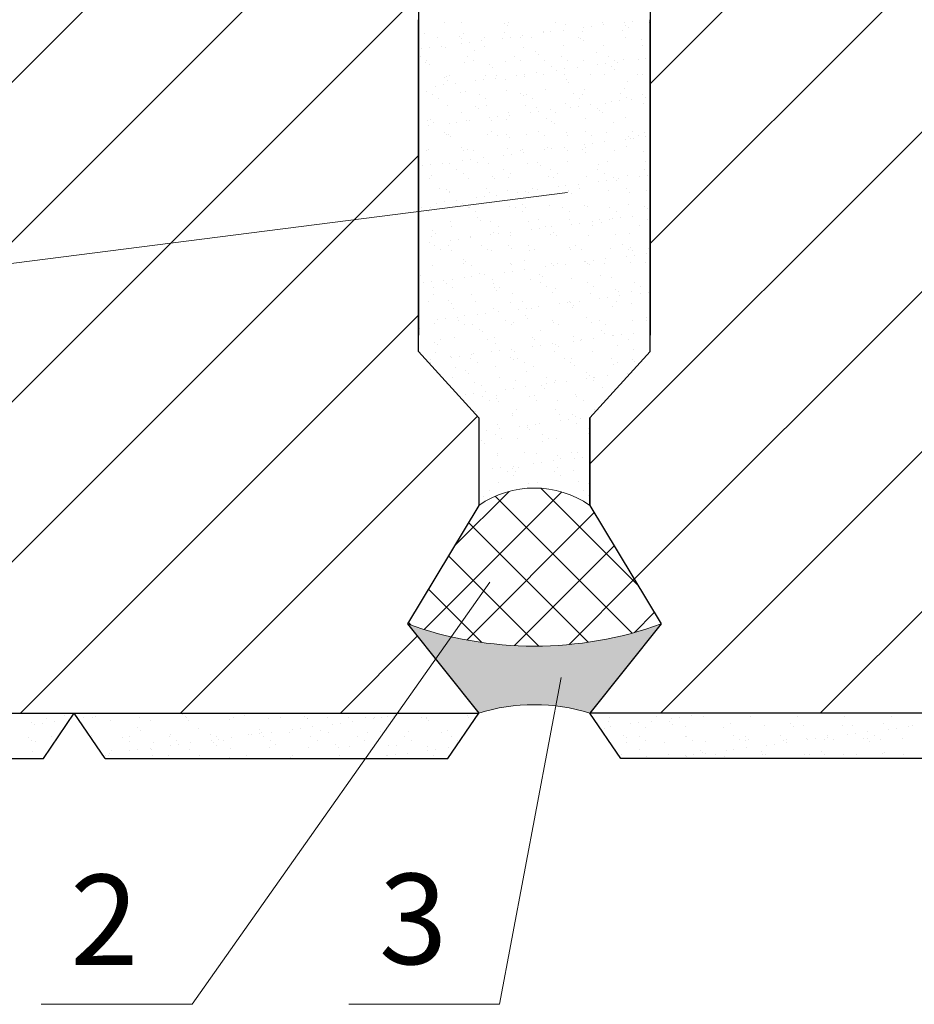
# Model space of a CAD drawing. Units: millimetres. Extents: x -707 to 4314, y -1282 to 800.
# Drawn here: x 1283 to 1312, y 562 to 595 of the extents above; entities that cross this region are included whole.
import ezdxf

# ---------------------------------------------------------------- set-up
doc = ezdxf.new("R2010")
doc.units = ezdxf.units.MM
doc.layers.add('Надписи', color=180, linetype='Continuous', lineweight=13)
doc.layers.add('Стены', color=14, linetype='Continuous', lineweight=30)
doc.layers.add('Штрих доски', color=7, linetype='Continuous', lineweight=9, true_color=0xffc49f)
doc.styles.get("Standard").update_dxf_attribs({"font": 'TIMES.TTF'})

msp = doc.modelspace()

# ---------------------------------------------------------------- hatches: boundary and pattern name
at = {"layer": 'Штрих доски', "linetype": 'Continuous', "ltscale": 100}
msp.add_hatch(color=0, dxfattribs=at).paths.add_polyline_path([(1303.776, 574.851, -0.174837), (1295.364, 574.851), (1297.726, 571.894, -0.152569), (1301.414, 571.894)])

# ---------------------------------------------------------------- linework, layer by layer
at = {"layer": 'Надписи', "color": 0, "linetype": 'Continuous'}
for p, q in [((1300.674, 589.165), (1269.377, 585.167)), ((1298.092, 576.234), (1288.223, 562.239)), ((1300.462, 573.081), (1298.416, 562.239)), ((1288.223, 562.239), (1283.223, 562.239)), ((1298.416, 562.239), (1293.416, 562.239))]:
    msp.add_line(p, q, dxfattribs=at)
at = {"layer": 'Стены', "color": 0, "linetype": 'Continuous', "ltscale": 100}
for p, q in [((1295.73, 595.427), (1295.73, 584.433)), ((1303.411, 595.427), (1303.411, 584.433)), ((1295.73, 583.889), (1295.73, 594.883)), ((1303.411, 583.889), (1303.411, 594.883)), ((1297.726, 581.691), (1295.73, 583.889)), ((1301.414, 581.691), (1303.411, 583.889)), ((1297.726, 581.691), (1297.726, 578.785)), ((1301.414, 578.785), (1301.414, 581.691)), ((1301.414, 581.691), (1301.414, 578.785)), ((1297.726, 578.785), (1295.364, 574.851)), ((1301.414, 578.785), (1303.776, 574.851)), ((1295.364, 574.851), (1297.726, 571.894)), ((1303.776, 574.851), (1301.414, 571.894)), ((1274.612, 571.894), (1297.726, 571.894)), ((1283.293, 570.394), (1284.318, 571.894)), ((1285.344, 570.394), (1284.318, 571.894)), ((1296.701, 570.394), (1297.726, 571.894)), ((1326.028, 571.894), (1301.414, 571.894)), ((1302.439, 570.394), (1301.414, 571.894)), ((1273.112, 570.394), (1283.293, 570.394)), ((1285.344, 570.394), (1296.701, 570.394)), ((1313.797, 570.394), (1302.439, 570.394))]:
    msp.add_line(p, q, dxfattribs=at)
at = {"layer": 'Штрих доски', "color": 0, "linetype": 'Continuous', "ltscale": 100}
for p, q in [((1274.612, 585.183), (1309.431, 620.002)), ((1303.411, 592.768), (1316.065, 605.422)), ((1303.411, 587.465), (1321.368, 605.422)), ((1301.414, 580.165), (1326.028, 604.779)), ((1274.612, 579.879), (1297.726, 602.994)), ((1302.886, 576.334), (1326.028, 599.476)), ((1274.612, 574.576), (1297.726, 597.691)), ((1296.578, 594.793), (1296.578, 594.793)), ((1297.152, 594.791), (1297.152, 594.791)), ((1298.578, 594.776), (1298.578, 594.776)), ((1298.67, 594.691), (1298.67, 594.691)), ((1298.709, 594.794), (1298.709, 594.794)), ((1300.266, 594.797), (1300.266, 594.797)), ((1300.609, 594.732), (1300.609, 594.732)), ((1301.205, 594.633), (1301.205, 594.633)), ((1301.465, 594.667), (1301.465, 594.667)), ((1301.823, 594.799), (1301.823, 594.799)), ((1301.872, 594.721), (1301.872, 594.721)), ((1302.551, 594.81), (1302.551, 594.81)), ((1302.609, 594.714), (1302.609, 594.714)), ((1302.701, 594.63), (1302.701, 594.63)), ((1302.811, 594.844), (1302.811, 594.844)), ((1303.38, 594.802), (1303.38, 594.802)), ((1295.94, 594.44), (1295.94, 594.44)), ((1296.354, 594.304), (1296.354, 594.304)), ((1297.075, 594.337), (1297.075, 594.337)), ((1297.219, 594.433), (1297.219, 594.433)), ((1297.911, 594.307), (1297.911, 594.307)), ((1298.513, 594.279), (1298.513, 594.279)), ((1298.569, 594.482), (1298.569, 594.482)), ((1298.773, 594.313), (1298.773, 594.313)), ((1299.105, 594.293), (1299.105, 594.293)), ((1299.18, 594.366), (1299.18, 594.366)), ((1299.468, 594.31), (1299.468, 594.31)), ((1299.859, 594.456), (1299.859, 594.456)), ((1299.878, 594.499), (1299.878, 594.499)), ((1300.119, 594.49), (1300.119, 594.49)), ((1300.526, 594.544), (1300.526, 594.544)), ((1301.025, 594.313), (1301.025, 594.313)), ((1301.106, 594.276), (1301.106, 594.276)), ((1301.157, 594.493), (1301.157, 594.493)), ((1302.508, 594.541), (1302.508, 594.541)), ((1302.582, 594.316), (1302.582, 594.316)), ((1296.082, 593.958), (1296.082, 593.958)), ((1296.488, 594.012), (1296.488, 594.012)), ((1296.616, 593.971), (1296.616, 593.971)), ((1297.167, 594.253), (1297.167, 594.253)), ((1297.167, 594.101), (1297.167, 594.101)), ((1297.427, 594.136), (1297.427, 594.136)), ((1297.834, 594.189), (1297.834, 594.189)), ((1297.925, 593.987), (1297.925, 593.987)), ((1299.204, 593.981), (1299.204, 593.981)), ((1300.554, 594.03), (1300.554, 594.03)), ((1301.198, 594.191), (1301.198, 594.191)), ((1301.863, 594.047), (1301.863, 594.047)), ((1303.136, 594.231), (1303.136, 594.231)), ((1303.142, 594.041), (1303.142, 594.041)), ((1303.749, 571.894), (1326.028, 594.173)), ((1295.787, 593.67), (1295.787, 593.67)), ((1295.821, 593.924), (1295.821, 593.924)), ((1297.345, 593.673), (1297.345, 593.673)), ((1297.602, 593.854), (1297.602, 593.854)), ((1298.902, 593.676), (1298.902, 593.676)), ((1299.603, 593.837), (1299.603, 593.837)), ((1299.695, 593.752), (1299.695, 593.752)), ((1300.459, 593.679), (1300.459, 593.679)), ((1301.633, 593.793), (1301.633, 593.793)), ((1302.016, 593.682), (1302.016, 593.682)), ((1303.272, 593.611), (1303.272, 593.611)), ((1295.971, 593.476), (1295.971, 593.476)), ((1295.998, 593.536), (1295.998, 593.536)), ((1296.099, 593.415), (1296.099, 593.415)), ((1297.25, 593.47), (1297.25, 593.47)), ((1297.555, 593.539), (1297.555, 593.539)), ((1298.1, 593.398), (1298.1, 593.398)), ((1298.192, 593.313), (1298.192, 593.313)), ((1298.601, 593.519), (1298.601, 593.519)), ((1299.112, 593.542), (1299.112, 593.542)), ((1299.91, 593.535), (1299.91, 593.535)), ((1300.13, 593.354), (1300.13, 593.354)), ((1300.67, 593.544), (1300.67, 593.544)), ((1300.987, 593.31), (1300.987, 593.31)), ((1301.189, 593.529), (1301.189, 593.529)), ((1301.666, 593.399), (1301.666, 593.399)), ((1301.926, 593.433), (1301.926, 593.433)), ((1302.131, 593.336), (1302.131, 593.336)), ((1302.227, 593.547), (1302.227, 593.547)), ((1302.333, 593.487), (1302.333, 593.487)), ((1302.539, 593.578), (1302.539, 593.578)), ((1303.012, 593.576), (1303.012, 593.576)), ((1296.597, 592.959), (1296.597, 592.959)), ((1296.647, 593.007), (1296.647, 593.007)), ((1296.757, 593.052), (1296.757, 593.052)), ((1297.956, 593.024), (1297.956, 593.024)), ((1298.295, 592.955), (1298.295, 592.955)), ((1298.314, 593.055), (1298.314, 593.055)), ((1298.974, 593.045), (1298.974, 593.045)), ((1299.234, 593.079), (1299.234, 593.079)), ((1299.235, 593.018), (1299.235, 593.018)), ((1299.641, 593.132), (1299.641, 593.132)), ((1299.871, 593.058), (1299.871, 593.058)), ((1300.32, 593.222), (1300.32, 593.222)), ((1300.58, 593.256), (1300.58, 593.256)), ((1300.586, 593.067), (1300.586, 593.067)), ((1301.429, 593.061), (1301.429, 593.061)), ((1301.894, 593.083), (1301.894, 593.083)), ((1302.223, 593.252), (1302.223, 593.252)), ((1302.986, 593.064), (1302.986, 593.064)), ((1303.173, 593.077), (1303.173, 593.077)), ((1296.282, 592.69), (1296.282, 592.69)), ((1296.543, 592.725), (1296.543, 592.725)), ((1296.689, 592.875), (1296.689, 592.875)), ((1296.949, 592.778), (1296.949, 592.778)), ((1297.628, 592.868), (1297.628, 592.868)), ((1297.888, 592.902), (1297.888, 592.902)), ((1298.627, 592.915), (1298.627, 592.915)), ((1300.628, 592.898), (1300.628, 592.898)), ((1300.72, 592.813), (1300.72, 592.813)), ((1302.658, 592.853), (1302.658, 592.853)), ((1296.003, 592.513), (1296.003, 592.513)), ((1296.191, 592.418), (1296.191, 592.418)), ((1297.124, 592.476), (1297.124, 592.476)), ((1297.282, 592.507), (1297.282, 592.507)), ((1297.748, 592.421), (1297.748, 592.421)), ((1298.632, 592.555), (1298.632, 592.555)), ((1299.125, 592.459), (1299.125, 592.459)), ((1299.217, 592.374), (1299.217, 592.374)), ((1299.305, 592.424), (1299.305, 592.424)), ((1299.941, 592.572), (1299.941, 592.572)), ((1300.862, 592.427), (1300.862, 592.427)), ((1301.155, 592.415), (1301.155, 592.415)), ((1301.22, 592.566), (1301.22, 592.566)), ((1302.42, 592.43), (1302.42, 592.43)), ((1302.571, 592.614), (1302.571, 592.614)), ((1303.156, 592.397), (1303.156, 592.397)), ((1303.248, 592.313), (1303.248, 592.313)), ((1296.402, 592.284), (1296.402, 592.284)), ((1296.679, 592.044), (1296.679, 592.044)), ((1297.622, 592.02), (1297.622, 592.02)), ((1297.959, 592.287), (1297.959, 592.287)), ((1297.988, 592.061), (1297.988, 592.061)), ((1299.267, 592.055), (1299.267, 592.055)), ((1299.516, 592.29), (1299.516, 592.29)), ((1299.652, 591.976), (1299.652, 591.976)), ((1300.617, 592.103), (1300.617, 592.103)), ((1300.781, 591.988), (1300.781, 591.988)), ((1301.041, 592.022), (1301.041, 592.022)), ((1301.073, 592.292), (1301.073, 592.292)), ((1301.448, 592.076), (1301.448, 592.076)), ((1301.926, 592.12), (1301.926, 592.12)), ((1302.127, 592.165), (1302.127, 592.165)), ((1302.387, 592.199), (1302.387, 592.199)), ((1302.63, 592.295), (1302.63, 592.295)), ((1302.794, 592.253), (1302.794, 592.253)), ((1303.205, 592.114), (1303.205, 592.114)), ((1297.161, 591.8), (1297.161, 591.8)), ((1297.714, 591.936), (1297.714, 591.936)), ((1298.349, 591.668), (1298.349, 591.668)), ((1298.718, 591.803), (1298.718, 591.803)), ((1298.756, 591.721), (1298.756, 591.721)), ((1299.435, 591.811), (1299.435, 591.811)), ((1299.695, 591.845), (1299.695, 591.845)), ((1300.102, 591.899), (1300.102, 591.899)), ((1300.275, 591.806), (1300.275, 591.806)), ((1301.653, 591.959), (1301.653, 591.959)), ((1301.745, 591.874), (1301.745, 591.874)), ((1301.832, 591.809), (1301.832, 591.809)), ((1302.602, 591.651), (1302.602, 591.651)), ((1303.389, 591.812), (1303.389, 591.812)), ((1296.034, 591.549), (1296.034, 591.549)), ((1296.064, 591.367), (1296.064, 591.367)), ((1296.119, 591.581), (1296.119, 591.581)), ((1296.211, 591.497), (1296.211, 591.497)), ((1296.743, 591.456), (1296.743, 591.456)), ((1297.004, 591.491), (1297.004, 591.491)), ((1297.313, 591.543), (1297.313, 591.543)), ((1297.41, 591.544), (1297.41, 591.544)), ((1298.089, 591.634), (1298.089, 591.634)), ((1298.149, 591.537), (1298.149, 591.537)), ((1298.664, 591.592), (1298.664, 591.592)), ((1299.973, 591.609), (1299.973, 591.609)), ((1300.15, 591.52), (1300.15, 591.52)), ((1300.242, 591.435), (1300.242, 591.435)), ((1301.252, 591.602), (1301.252, 591.602)), ((1302.18, 591.476), (1302.18, 591.476)), ((1296.595, 591.166), (1296.595, 591.166)), ((1296.646, 591.098), (1296.646, 591.098)), ((1296.71, 591.081), (1296.71, 591.081)), ((1296.806, 591.032), (1296.806, 591.032)), ((1298.019, 591.097), (1298.019, 591.097)), ((1298.152, 591.169), (1298.152, 591.169)), ((1298.363, 591.035), (1298.363, 591.035)), ((1298.647, 591.081), (1298.647, 591.081)), ((1298.739, 590.996), (1298.739, 590.996)), ((1299.298, 591.091), (1299.298, 591.091)), ((1299.709, 591.172), (1299.709, 591.172)), ((1299.92, 591.038), (1299.92, 591.038)), ((1300.649, 591.14), (1300.649, 591.14)), ((1300.677, 591.037), (1300.677, 591.037)), ((1301.266, 591.175), (1301.266, 591.175)), ((1301.477, 591.04), (1301.477, 591.04)), ((1301.957, 591.156), (1301.957, 591.156)), ((1302.678, 591.02), (1302.678, 591.02)), ((1302.823, 591.178), (1302.823, 591.178)), ((1303.034, 591.043), (1303.034, 591.043)), ((1303.236, 591.15), (1303.236, 591.15)), ((1303.255, 591.019), (1303.255, 591.019)), ((1301.242, 590.754), (1301.242, 590.754)), ((1301.502, 590.788), (1301.502, 590.788)), ((1301.909, 590.842), (1301.909, 590.842)), ((1302.588, 590.931), (1302.588, 590.931)), ((1302.633, 590.688), (1302.633, 590.688)), ((1302.77, 590.935), (1302.77, 590.935)), ((1302.848, 590.966), (1302.848, 590.966)), ((1277.233, 571.894), (1295.73, 590.391)), ((1296.008, 590.545), (1296.008, 590.545)), ((1296.066, 590.586), (1296.066, 590.586)), ((1297.144, 590.642), (1297.144, 590.642)), ((1297.236, 590.558), (1297.236, 590.558)), ((1297.345, 590.58), (1297.345, 590.58)), ((1297.565, 590.548), (1297.565, 590.548)), ((1298.55, 590.4), (1298.55, 590.4)), ((1298.695, 590.628), (1298.695, 590.628)), ((1298.81, 590.434), (1298.81, 590.434)), ((1299.122, 590.551), (1299.122, 590.551)), ((1299.174, 590.598), (1299.174, 590.598)), ((1299.217, 590.488), (1299.217, 590.488)), ((1299.896, 590.577), (1299.896, 590.577)), ((1300.004, 590.645), (1300.004, 590.645)), ((1300.156, 590.611), (1300.156, 590.611)), ((1300.563, 590.665), (1300.563, 590.665)), ((1300.679, 590.554), (1300.679, 590.554)), ((1301.175, 590.581), (1301.175, 590.581)), ((1301.267, 590.496), (1301.267, 590.496)), ((1301.283, 590.639), (1301.283, 590.639)), ((1302.236, 590.557), (1302.236, 590.557)), ((1303.205, 590.536), (1303.205, 590.536)), ((1295.733, 590.119), (1295.733, 590.119)), ((1295.858, 590.045), (1295.858, 590.045)), ((1296.119, 590.08), (1296.119, 590.08)), ((1296.525, 590.133), (1296.525, 590.133)), ((1296.742, 590.117), (1296.742, 590.117)), ((1297.204, 590.223), (1297.204, 590.223)), ((1297.465, 590.257), (1297.465, 590.257)), ((1297.671, 590.159), (1297.671, 590.159)), ((1297.871, 590.31), (1297.871, 590.31)), ((1298.051, 590.134), (1298.051, 590.134)), ((1299.33, 590.128), (1299.33, 590.128)), ((1299.671, 590.142), (1299.671, 590.142)), ((1299.764, 590.057), (1299.764, 590.057)), ((1300.68, 590.176), (1300.68, 590.176)), ((1301.702, 590.098), (1301.702, 590.098)), ((1301.989, 590.193), (1301.989, 590.193)), ((1303.268, 590.187), (1303.268, 590.187)), ((1296.168, 589.72), (1296.168, 589.72)), ((1296.999, 589.914), (1296.999, 589.914)), ((1297.21, 589.78), (1297.21, 589.78)), ((1298.168, 589.703), (1298.168, 589.703)), ((1298.556, 589.917), (1298.556, 589.917)), ((1298.767, 589.783), (1298.767, 589.783)), ((1300.113, 589.92), (1300.113, 589.92)), ((1300.324, 589.786), (1300.324, 589.786)), ((1301.67, 589.923), (1301.67, 589.923)), ((1301.881, 589.788), (1301.881, 589.788)), ((1302.665, 589.724), (1302.665, 589.724)), ((1303.049, 589.697), (1303.049, 589.697)), ((1303.227, 589.925), (1303.227, 589.925)), ((1303.309, 589.732), (1303.309, 589.732)), ((1296.097, 589.623), (1296.097, 589.623)), ((1297.376, 589.616), (1297.376, 589.616)), ((1298.261, 589.619), (1298.261, 589.619)), ((1298.727, 589.665), (1298.727, 589.665)), ((1300.036, 589.682), (1300.036, 589.682)), ((1300.199, 589.659), (1300.199, 589.659)), ((1300.617, 589.377), (1300.617, 589.377)), ((1301.024, 589.431), (1301.024, 589.431)), ((1301.315, 589.676), (1301.315, 589.676)), ((1301.703, 589.52), (1301.703, 589.52)), ((1301.963, 589.555), (1301.963, 589.555)), ((1302.199, 589.642), (1302.199, 589.642)), ((1302.292, 589.557), (1302.292, 589.557)), ((1302.37, 589.608), (1302.37, 589.608)), ((1296.412, 589.293), (1296.412, 589.293)), ((1296.665, 589.264), (1296.665, 589.264)), ((1296.757, 589.18), (1296.757, 589.18)), ((1296.773, 589.154), (1296.773, 589.154)), ((1297.969, 589.296), (1297.969, 589.296)), ((1298.082, 589.17), (1298.082, 589.17)), ((1298.332, 589.076), (1298.332, 589.076)), ((1298.696, 589.22), (1298.696, 589.22)), ((1299.011, 589.166), (1299.011, 589.166)), ((1299.271, 589.2), (1299.271, 589.2)), ((1299.361, 589.164), (1299.361, 589.164)), ((1299.526, 589.299), (1299.526, 589.299)), ((1299.678, 589.254), (1299.678, 589.254)), ((1300.357, 589.343), (1300.357, 589.343)), ((1300.696, 589.203), (1300.696, 589.203)), ((1300.712, 589.213), (1300.712, 589.213)), ((1300.788, 589.118), (1300.788, 589.118)), ((1301.083, 589.302), (1301.083, 589.302)), ((1302.02, 589.23), (1302.02, 589.23)), ((1302.64, 589.305), (1302.64, 589.305)), ((1302.726, 589.159), (1302.726, 589.159)), ((1303.299, 589.223), (1303.299, 589.223)), ((1296.319, 588.811), (1296.319, 588.811)), ((1296.58, 588.846), (1296.58, 588.846)), ((1296.986, 588.899), (1296.986, 588.899)), ((1297.192, 588.781), (1297.192, 588.781)), ((1297.665, 588.989), (1297.665, 588.989)), ((1297.926, 589.023), (1297.926, 589.023)), ((1299.193, 588.764), (1299.193, 588.764)), ((1300.067, 588.718), (1300.067, 588.718)), ((1301.223, 588.72), (1301.223, 588.72)), ((1301.346, 588.712), (1301.346, 588.712)), ((1302.696, 588.761), (1302.696, 588.761)), ((1309.053, 571.894), (1326.028, 588.869)), ((1295.846, 588.659), (1295.846, 588.659)), ((1296.056, 588.525), (1296.056, 588.525)), ((1296.129, 588.659), (1296.129, 588.659)), ((1297.403, 588.662), (1297.403, 588.662)), ((1297.408, 588.653), (1297.408, 588.653)), ((1297.614, 588.528), (1297.614, 588.528)), ((1298.758, 588.702), (1298.758, 588.702)), ((1298.96, 588.665), (1298.96, 588.665)), ((1299.171, 588.531), (1299.171, 588.531)), ((1299.285, 588.679), (1299.285, 588.679)), ((1300.517, 588.668), (1300.517, 588.668)), ((1300.728, 588.533), (1300.728, 588.533)), ((1302.074, 588.671), (1302.074, 588.671)), ((1302.285, 588.536), (1302.285, 588.536)), ((1303.224, 588.703), (1303.224, 588.703)), ((1303.316, 588.618), (1303.316, 588.618)), ((1296.805, 588.19), (1296.805, 588.19)), ((1297.69, 588.325), (1297.69, 588.325)), ((1297.782, 588.241), (1297.782, 588.241)), ((1298.114, 588.207), (1298.114, 588.207)), ((1299.393, 588.201), (1299.393, 588.201)), ((1299.72, 588.281), (1299.72, 588.281)), ((1300.743, 588.25), (1300.743, 588.25)), ((1300.818, 588.109), (1300.818, 588.109)), ((1301.078, 588.143), (1301.078, 588.143)), ((1301.485, 588.197), (1301.485, 588.197)), ((1301.721, 588.264), (1301.721, 588.264)), ((1301.813, 588.179), (1301.813, 588.179)), ((1302.052, 588.266), (1302.052, 588.266)), ((1302.164, 588.286), (1302.164, 588.286)), ((1302.424, 588.321), (1302.424, 588.321)), ((1302.831, 588.374), (1302.831, 588.374)), ((1303.331, 588.26), (1303.331, 588.26)), ((1296.187, 587.886), (1296.187, 587.886)), ((1296.279, 587.802), (1296.279, 587.802)), ((1296.816, 588.041), (1296.816, 588.041)), ((1298.126, 587.755), (1298.126, 587.755)), ((1298.217, 587.842), (1298.217, 587.842)), ((1298.373, 588.044), (1298.373, 588.044)), ((1298.387, 587.789), (1298.387, 587.789)), ((1298.79, 587.738), (1298.79, 587.738)), ((1298.793, 587.843), (1298.793, 587.843)), ((1299.472, 587.932), (1299.472, 587.932)), ((1299.732, 587.966), (1299.732, 587.966)), ((1299.93, 588.047), (1299.93, 588.047)), ((1300.098, 587.755), (1300.098, 587.755)), ((1300.139, 588.02), (1300.139, 588.02)), ((1300.218, 587.825), (1300.218, 587.825)), ((1300.31, 587.74), (1300.31, 587.74)), ((1301.378, 587.749), (1301.378, 587.749)), ((1301.487, 588.05), (1301.487, 588.05)), ((1302.248, 587.781), (1302.248, 587.781)), ((1302.728, 587.797), (1302.728, 587.797)), ((1303.044, 588.053), (1303.044, 588.053)), ((1296.101, 587.488), (1296.101, 587.488)), ((1296.16, 587.696), (1296.16, 587.696)), ((1296.249, 587.407), (1296.249, 587.407)), ((1296.78, 587.578), (1296.78, 587.578)), ((1297.041, 587.612), (1297.041, 587.612)), ((1297.439, 587.69), (1297.439, 587.69)), ((1297.447, 587.665), (1297.447, 587.665)), ((1297.807, 587.41), (1297.807, 587.41)), ((1299.364, 587.413), (1299.364, 587.413)), ((1300.921, 587.416), (1300.921, 587.416)), ((1302.478, 587.419), (1302.478, 587.419)), ((1296.46, 587.273), (1296.46, 587.273)), ((1296.714, 587.403), (1296.714, 587.403)), ((1296.836, 587.227), (1296.836, 587.227)), ((1298.017, 587.276), (1298.017, 587.276)), ((1298.145, 587.244), (1298.145, 587.244)), ((1298.715, 587.386), (1298.715, 587.386)), ((1298.807, 587.302), (1298.807, 587.302)), ((1299.424, 587.237), (1299.424, 587.237)), ((1299.574, 587.279), (1299.574, 587.279)), ((1300.745, 587.342), (1300.745, 587.342)), ((1300.775, 587.286), (1300.775, 587.286)), ((1301.132, 587.281), (1301.132, 587.281)), ((1302.083, 587.303), (1302.083, 587.303)), ((1302.689, 587.284), (1302.689, 587.284)), ((1302.746, 587.325), (1302.746, 587.325)), ((1302.838, 587.24), (1302.838, 587.24)), ((1302.885, 587.087), (1302.885, 587.087)), ((1303.292, 587.14), (1303.292, 587.14)), ((1303.362, 587.297), (1303.362, 587.297)), ((1297.212, 586.947), (1297.212, 586.947)), ((1297.219, 586.789), (1297.219, 586.789)), ((1297.304, 586.863), (1297.304, 586.863)), ((1298.776, 586.792), (1298.776, 586.792)), ((1298.821, 586.775), (1298.821, 586.775)), ((1299.242, 586.903), (1299.242, 586.903)), ((1300.13, 586.791), (1300.13, 586.791)), ((1300.333, 586.795), (1300.333, 586.795)), ((1300.6, 586.786), (1300.6, 586.786)), ((1301.243, 586.886), (1301.243, 586.886)), ((1301.279, 586.875), (1301.279, 586.875)), ((1301.335, 586.801), (1301.335, 586.801)), ((1301.409, 586.785), (1301.409, 586.785)), ((1301.539, 586.91), (1301.539, 586.91)), ((1301.891, 586.798), (1301.891, 586.798)), ((1301.946, 586.963), (1301.946, 586.963)), ((1302.625, 587.052), (1302.625, 587.052)), ((1302.759, 586.834), (1302.759, 586.834)), ((1303.273, 586.842), (1303.273, 586.842)), ((1296.192, 586.732), (1296.192, 586.732)), ((1297.471, 586.726), (1297.471, 586.726)), ((1297.739, 586.464), (1297.739, 586.464)), ((1297.908, 586.432), (1297.908, 586.432)), ((1298.587, 586.521), (1298.587, 586.521)), ((1298.848, 586.555), (1298.848, 586.555)), ((1299.254, 586.609), (1299.254, 586.609)), ((1299.74, 586.447), (1299.74, 586.447)), ((1299.933, 586.698), (1299.933, 586.698)), ((1300.193, 586.732), (1300.193, 586.732)), ((1295.801, 586.424), (1295.801, 586.424)), ((1295.895, 586.167), (1295.895, 586.167)), ((1296.156, 586.201), (1296.156, 586.201)), ((1296.562, 586.254), (1296.562, 586.254)), ((1296.653, 586.155), (1296.653, 586.155)), ((1296.868, 586.263), (1296.868, 586.263)), ((1297.241, 586.344), (1297.241, 586.344)), ((1297.502, 586.378), (1297.502, 586.378)), ((1298.177, 586.28), (1298.177, 586.28)), ((1298.21, 586.158), (1298.21, 586.158)), ((1299.456, 586.274), (1299.456, 586.274)), ((1299.767, 586.161), (1299.767, 586.161)), ((1299.832, 586.362), (1299.832, 586.362)), ((1300.806, 586.323), (1300.806, 586.323)), ((1301.324, 586.164), (1301.324, 586.164)), ((1301.77, 586.403), (1301.77, 586.403)), ((1302.115, 586.339), (1302.115, 586.339)), ((1302.882, 586.167), (1302.882, 586.167)), ((1303.394, 586.333), (1303.394, 586.333)), ((1296.236, 586.025), (1296.236, 586.025)), ((1296.864, 586.021), (1296.864, 586.021)), ((1298.237, 586.008), (1298.237, 586.008)), ((1298.329, 585.924), (1298.329, 585.924)), ((1298.421, 586.024), (1298.421, 586.024)), ((1298.853, 585.811), (1298.853, 585.811)), ((1299.978, 586.027), (1299.978, 586.027)), ((1300.161, 585.828), (1300.161, 585.828)), ((1300.267, 585.964), (1300.267, 585.964)), ((1301.441, 585.822), (1301.441, 585.822)), ((1301.535, 586.029), (1301.535, 586.029)), ((1302.268, 585.947), (1302.268, 585.947)), ((1302.36, 585.862), (1302.36, 585.862)), ((1302.791, 585.871), (1302.791, 585.871)), ((1303.086, 585.819), (1303.086, 585.819)), ((1303.092, 586.032), (1303.092, 586.032)), ((1303.346, 585.853), (1303.346, 585.853)), ((1296.066, 585.534), (1296.066, 585.534)), ((1296.223, 585.769), (1296.223, 585.769)), ((1296.734, 585.569), (1296.734, 585.569)), ((1296.826, 585.485), (1296.826, 585.485)), ((1297.502, 585.763), (1297.502, 585.763)), ((1297.623, 585.537), (1297.623, 585.537)), ((1298.764, 585.525), (1298.764, 585.525)), ((1299.18, 585.54), (1299.18, 585.54)), ((1300.394, 585.464), (1300.394, 585.464)), ((1300.654, 585.498), (1300.654, 585.498)), ((1300.737, 585.543), (1300.737, 585.543)), ((1300.765, 585.508), (1300.765, 585.508)), ((1301.061, 585.552), (1301.061, 585.552)), ((1301.74, 585.641), (1301.74, 585.641)), ((1302, 585.676), (1302, 585.676)), ((1302.294, 585.546), (1302.294, 585.546)), ((1302.407, 585.729), (1302.407, 585.729)), ((1302.795, 585.464), (1302.795, 585.464)), ((1296.899, 585.3), (1296.899, 585.3)), ((1297.963, 585.144), (1297.963, 585.144)), ((1298.208, 585.317), (1298.208, 585.317)), ((1298.369, 585.198), (1298.369, 585.198)), ((1299.048, 585.287), (1299.048, 585.287)), ((1299.309, 585.321), (1299.309, 585.321)), ((1299.487, 585.311), (1299.487, 585.311)), ((1299.715, 585.375), (1299.715, 585.375)), ((1300.838, 585.359), (1300.838, 585.359)), ((1300.857, 585.423), (1300.857, 585.423)), ((1302.146, 585.376), (1302.146, 585.376)), ((1282.536, 571.894), (1295.73, 585.087)), ((1296.255, 584.805), (1296.255, 584.805)), ((1296.356, 584.933), (1296.356, 584.933)), ((1296.617, 584.967), (1296.617, 584.967)), ((1297.023, 585.02), (1297.023, 585.02)), ((1297.057, 584.903), (1297.057, 584.903)), ((1297.261, 585.086), (1297.261, 585.086)), ((1297.534, 584.799), (1297.534, 584.799)), ((1297.702, 585.11), (1297.702, 585.11)), ((1298.614, 584.906), (1298.614, 584.906)), ((1298.884, 584.848), (1298.884, 584.848)), ((1299.262, 585.069), (1299.262, 585.069)), ((1299.354, 584.985), (1299.354, 584.985)), ((1300.171, 584.909), (1300.171, 584.909)), ((1300.193, 584.865), (1300.193, 584.865)), ((1301.292, 585.025), (1301.292, 585.025)), ((1301.472, 584.859), (1301.472, 584.859)), ((1301.728, 584.912), (1301.728, 584.912)), ((1302.822, 584.907), (1302.822, 584.907)), ((1303.285, 584.914), (1303.285, 584.914)), ((1303.292, 585.008), (1303.292, 585.008)), ((1303.385, 584.923), (1303.385, 584.923)), ((1295.758, 584.647), (1295.758, 584.647)), ((1297.268, 584.769), (1297.268, 584.769)), ((1297.758, 584.63), (1297.758, 584.63)), ((1297.851, 584.546), (1297.851, 584.546)), ((1298.825, 584.772), (1298.825, 584.772)), ((1299.789, 584.586), (1299.789, 584.586)), ((1300.382, 584.774), (1300.382, 584.774)), ((1301.789, 584.569), (1301.789, 584.569)), ((1301.882, 584.484), (1301.882, 584.484)), ((1301.939, 584.777), (1301.939, 584.777)), ((1302.868, 584.495), (1302.868, 584.495)), ((1296.255, 584.191), (1296.255, 584.191)), ((1296.47, 584.282), (1296.47, 584.282)), ((1296.931, 584.337), (1296.931, 584.337)), ((1298.027, 584.285), (1298.027, 584.285)), ((1298.24, 584.353), (1298.24, 584.353)), ((1298.286, 584.147), (1298.286, 584.147)), ((1299.519, 584.347), (1299.519, 584.347)), ((1299.584, 584.288), (1299.584, 584.288)), ((1300.176, 584.141), (1300.176, 584.141)), ((1300.855, 584.23), (1300.855, 584.23)), ((1300.869, 584.396), (1300.869, 584.396)), ((1301.115, 584.265), (1301.115, 584.265)), ((1301.141, 584.291), (1301.141, 584.291)), ((1301.522, 584.318), (1301.522, 584.318)), ((1302.178, 584.413), (1302.178, 584.413)), ((1302.201, 584.408), (1302.201, 584.408)), ((1302.461, 584.442), (1302.461, 584.442)), ((1302.698, 584.294), (1302.698, 584.294)), ((1296.286, 583.842), (1296.286, 583.842)), ((1296.348, 584.107), (1296.348, 584.107)), ((1297.565, 583.836), (1297.565, 583.836)), ((1298.163, 583.876), (1298.163, 583.876)), ((1298.424, 583.91), (1298.424, 583.91)), ((1298.83, 583.964), (1298.83, 583.964)), ((1298.916, 583.885), (1298.916, 583.885)), ((1299.509, 584.053), (1299.509, 584.053)), ((1299.77, 584.087), (1299.77, 584.087)), ((1300.224, 583.901), (1300.224, 583.901)), ((1300.286, 584.13), (1300.286, 584.13)), ((1300.379, 584.046), (1300.379, 584.046)), ((1301.504, 583.895), (1301.504, 583.895)), ((1302.317, 584.086), (1302.317, 584.086)), ((1302.854, 583.944), (1302.854, 583.944)), ((1296.115, 583.514), (1296.115, 583.514)), ((1296.138, 583.609), (1296.138, 583.609)), ((1296.783, 583.708), (1296.783, 583.708)), ((1296.817, 583.699), (1296.817, 583.699)), ((1297.078, 583.733), (1297.078, 583.733)), ((1297.461, 583.651), (1297.461, 583.651)), ((1297.484, 583.787), (1297.484, 583.787)), ((1297.672, 583.517), (1297.672, 583.517)), ((1298.783, 583.691), (1298.783, 583.691)), ((1298.875, 583.607), (1298.875, 583.607)), ((1299.018, 583.654), (1299.018, 583.654)), ((1299.229, 583.52), (1299.229, 583.52)), ((1300.575, 583.657), (1300.575, 583.657)), ((1300.786, 583.522), (1300.786, 583.522)), ((1300.814, 583.647), (1300.814, 583.647)), ((1302.132, 583.66), (1302.132, 583.66)), ((1302.343, 583.525), (1302.343, 583.525)), ((1302.814, 583.63), (1302.814, 583.63)), ((1302.906, 583.545), (1302.906, 583.545)), ((1296.962, 583.373), (1296.962, 583.373)), ((1297.28, 583.252), (1297.28, 583.252)), ((1297.372, 583.168), (1297.372, 583.168)), ((1298.271, 583.39), (1298.271, 583.39)), ((1299.31, 583.208), (1299.31, 583.208)), ((1299.55, 583.384), (1299.55, 583.384)), ((1300.901, 583.432), (1300.901, 583.432)), ((1301.311, 583.191), (1301.311, 583.191)), ((1302.209, 583.449), (1302.209, 583.449)), ((1302.662, 583.174), (1302.662, 583.174)), ((1296.874, 583.03), (1296.874, 583.03)), ((1297.597, 582.872), (1297.597, 582.872)), ((1298.431, 583.033), (1298.431, 583.033)), ((1298.947, 582.921), (1298.947, 582.921)), ((1299.988, 583.036), (1299.988, 583.036)), ((1300.231, 582.854), (1300.231, 582.854)), ((1300.256, 582.938), (1300.256, 582.938)), ((1300.637, 582.907), (1300.637, 582.907)), ((1301.316, 582.996), (1301.316, 582.996)), ((1301.403, 583.106), (1301.403, 583.106)), ((1301.535, 582.932), (1301.535, 582.932)), ((1301.545, 583.039), (1301.545, 583.039)), ((1301.576, 583.031), (1301.576, 583.031)), ((1301.983, 583.084), (1301.983, 583.084)), ((1297.807, 582.769), (1297.807, 582.769)), ((1297.945, 582.553), (1297.945, 582.553)), ((1298.624, 582.642), (1298.624, 582.642)), ((1298.885, 582.676), (1298.885, 582.676)), ((1299.291, 582.73), (1299.291, 582.73)), ((1299.808, 582.752), (1299.808, 582.752)), ((1299.9, 582.668), (1299.9, 582.668)), ((1299.97, 582.819), (1299.97, 582.819)), ((1301.838, 582.708), (1301.838, 582.708)), ((1297.278, 582.465), (1297.278, 582.465)), ((1297.539, 582.499), (1297.539, 582.499)), ((1297.865, 582.399), (1297.865, 582.399)), ((1298.076, 582.265), (1298.076, 582.265)), ((1298.303, 582.427), (1298.303, 582.427)), ((1298.305, 582.313), (1298.305, 582.313)), ((1298.397, 582.229), (1298.397, 582.229)), ((1299.422, 582.402), (1299.422, 582.402)), ((1299.582, 582.42), (1299.582, 582.42)), ((1299.633, 582.268), (1299.633, 582.268)), ((1300.335, 582.269), (1300.335, 582.269)), ((1300.932, 582.469), (1300.932, 582.469)), ((1300.979, 582.405), (1300.979, 582.405)), ((1301.19, 582.27), (1301.19, 582.27)), ((1297.628, 581.909), (1297.628, 581.909)), ((1298.979, 581.958), (1298.979, 581.958)), ((1300.287, 581.974), (1300.287, 581.974)), ((1301.567, 581.968), (1301.567, 581.968)), ((1287.839, 571.894), (1297.683, 581.738)), ((1298.832, 581.83), (1298.832, 581.83)), ((1298.835, 581.781), (1298.835, 581.781)), ((1300.392, 581.784), (1300.392, 581.784)), ((1300.431, 581.585), (1300.431, 581.585)), ((1300.691, 581.62), (1300.691, 581.62)), ((1300.833, 581.813), (1300.833, 581.813)), ((1300.925, 581.729), (1300.925, 581.729)), ((1301.098, 581.673), (1301.098, 581.673)), ((1297.739, 581.231), (1297.739, 581.231)), ((1298, 581.265), (1298, 581.265)), ((1298.334, 581.463), (1298.334, 581.463)), ((1298.406, 581.319), (1298.406, 581.319)), ((1299.085, 581.408), (1299.085, 581.408)), ((1299.33, 581.374), (1299.33, 581.374)), ((1299.346, 581.442), (1299.346, 581.442)), ((1299.422, 581.29), (1299.422, 581.29)), ((1299.613, 581.457), (1299.613, 581.457)), ((1299.752, 581.496), (1299.752, 581.496)), ((1300.964, 581.506), (1300.964, 581.506)), ((1301.36, 581.33), (1301.36, 581.33)), ((1297.827, 580.935), (1297.827, 580.935)), ((1298.269, 581.147), (1298.269, 581.147)), ((1298.479, 581.013), (1298.479, 581.013)), ((1299.01, 580.994), (1299.01, 580.994)), ((1299.826, 581.15), (1299.826, 581.15)), ((1299.857, 580.891), (1299.857, 580.891)), ((1300.036, 581.015), (1300.036, 581.015)), ((1300.319, 581.011), (1300.319, 581.011)), ((1301.383, 581.153), (1301.383, 581.153)), ((1297.919, 580.851), (1297.919, 580.851)), ((1298.354, 580.452), (1298.354, 580.452)), ((1298.366, 580.5), (1298.366, 580.5)), ((1299.238, 580.529), (1299.238, 580.529)), ((1299.645, 580.494), (1299.645, 580.494)), ((1300.213, 580.262), (1300.213, 580.262)), ((1300.355, 580.435), (1300.355, 580.435)), ((1300.447, 580.351), (1300.447, 580.351)), ((1300.795, 580.532), (1300.795, 580.532)), ((1300.892, 580.351), (1300.892, 580.351)), ((1300.995, 580.542), (1300.995, 580.542)), ((1301.152, 580.386), (1301.152, 580.386)), ((1298.2, 579.997), (1298.2, 579.997)), ((1298.461, 580.031), (1298.461, 580.031)), ((1298.672, 579.895), (1298.672, 579.895)), ((1298.852, 579.996), (1298.852, 579.996)), ((1298.867, 580.085), (1298.867, 580.085)), ((1298.944, 579.912), (1298.944, 579.912)), ((1299.042, 580.031), (1299.042, 580.031)), ((1299.546, 580.174), (1299.546, 580.174)), ((1299.807, 580.209), (1299.807, 580.209)), ((1300.229, 579.898), (1300.229, 579.898)), ((1300.35, 580.048), (1300.35, 580.048)), ((1300.882, 579.952), (1300.882, 579.952)), ((1298.883, 579.761), (1298.883, 579.761)), ((1300.44, 579.763), (1300.44, 579.763)), ((1301.027, 579.579), (1301.027, 579.579)), ((1296.915, 577.434), (1298.731, 579.25)), ((1298.085, 579.274), (1298.085, 579.274)), ((1298.397, 579.536), (1298.397, 579.536)), ((1299.379, 579.513), (1299.379, 579.513)), ((1299.676, 579.53), (1299.676, 579.53)), ((1303.011, 576.126), (1299.783, 579.353)), ((1301.199, 579.28), (1301.199, 579.28)), ((1301.379, 579.496), (1301.379, 579.496)), ((1295.916, 574.667), (1300.479, 579.23)), ((1297.876, 579.074), (1297.876, 579.074)), ((1302.819, 574.55), (1298.277, 579.091)), ((1301.353, 579.118), (1301.353, 579.118)), ((1297.336, 574.319), (1301.559, 578.543)), ((1301.355, 574.245), (1297.385, 578.216)), ((1298.918, 574.133), (1302.222, 577.438)), ((1299.716, 574.117), (1296.722, 577.111)), ((1300.722, 574.17), (1302.886, 576.334)), ((1297.826, 574.24), (1296.058, 576.007)), ((1302.889, 574.569), (1303.549, 575.229)), ((1295.491, 574.807), (1295.395, 574.902)), ((1293.143, 571.894), (1295.691, 574.442)), ((1283.38, 571.731), (1283.38, 571.731)), ((1283.981, 571.829), (1283.981, 571.829)), ((1284.615, 571.736), (1284.615, 571.736)), ((1284.937, 571.734), (1284.937, 571.734)), ((1285.022, 571.789), (1285.022, 571.789)), ((1285.701, 571.879), (1285.701, 571.879)), ((1285.92, 571.869), (1285.92, 571.869)), ((1286.494, 571.736), (1286.494, 571.736)), ((1287.92, 571.852), (1287.92, 571.852)), ((1288.012, 571.767), (1288.012, 571.767)), ((1288.051, 571.739), (1288.051, 571.739)), ((1289.609, 571.742), (1289.609, 571.742)), ((1289.95, 571.807), (1289.95, 571.807)), ((1291.166, 571.745), (1291.166, 571.745)), ((1291.951, 571.79), (1291.951, 571.79)), ((1292.723, 571.748), (1292.723, 571.748)), ((1293.402, 571.753), (1293.402, 571.753)), ((1293.981, 571.746), (1293.981, 571.746)), ((1294.28, 571.751), (1294.28, 571.751)), ((1294.497, 571.742), (1294.497, 571.742)), ((1294.711, 571.77), (1294.711, 571.77)), ((1294.904, 571.796), (1294.904, 571.796)), ((1295.583, 571.885), (1295.583, 571.885)), ((1295.837, 571.753), (1295.837, 571.753)), ((1295.99, 571.764), (1295.99, 571.764)), ((1297.34, 571.812), (1297.34, 571.812)), ((1297.394, 571.756), (1297.394, 571.756)), ((1302.065, 571.765), (1302.065, 571.765)), ((1302.587, 571.888), (1302.587, 571.888)), ((1303.622, 571.768), (1303.622, 571.768)), ((1303.866, 571.882), (1303.866, 571.882)), ((1304.379, 571.749), (1304.379, 571.749)), ((1304.786, 571.802), (1304.786, 571.802)), ((1305.179, 571.77), (1305.179, 571.77)), ((1305.465, 571.892), (1305.465, 571.892)), ((1306.736, 571.773), (1306.736, 571.773)), ((1308.293, 571.776), (1308.293, 571.776)), ((1309.85, 571.779), (1309.85, 571.779)), ((1311.408, 571.782), (1311.408, 571.782)), ((1282.896, 571.592), (1282.896, 571.592)), ((1283.009, 571.524), (1283.009, 571.524)), ((1283.269, 571.559), (1283.269, 571.559)), ((1283.676, 571.612), (1283.676, 571.612)), ((1285.525, 571.635), (1285.525, 571.635)), ((1286.417, 571.413), (1286.417, 571.413)), ((1286.834, 571.651), (1286.834, 571.651)), ((1288.113, 571.645), (1288.113, 571.645)), ((1289.464, 571.694), (1289.464, 571.694)), ((1290.772, 571.711), (1290.772, 571.711)), ((1292.043, 571.706), (1292.043, 571.706)), ((1292.052, 571.704), (1292.052, 571.704)), ((1292.212, 571.441), (1292.212, 571.441)), ((1292.891, 571.531), (1292.891, 571.531)), ((1293.151, 571.565), (1293.151, 571.565)), ((1293.558, 571.618), (1293.558, 571.618)), ((1294.237, 571.708), (1294.237, 571.708)), ((1295.982, 571.729), (1295.982, 571.729)), ((1296.074, 571.644), (1296.074, 571.644)), ((1302.043, 571.623), (1302.043, 571.623)), ((1302.094, 571.448), (1302.094, 571.448)), ((1302.773, 571.537), (1302.773, 571.537)), ((1303.034, 571.571), (1303.034, 571.571)), ((1303.263, 571.419), (1303.263, 571.419)), ((1303.44, 571.625), (1303.44, 571.625)), ((1304.044, 571.606), (1304.044, 571.606)), ((1304.119, 571.714), (1304.119, 571.714)), ((1304.136, 571.522), (1304.136, 571.522)), ((1304.572, 571.436), (1304.572, 571.436)), ((1305.851, 571.43), (1305.851, 571.43)), ((1306.074, 571.562), (1306.074, 571.562)), ((1307.202, 571.479), (1307.202, 571.479)), ((1308.075, 571.545), (1308.075, 571.545)), ((1308.167, 571.46), (1308.167, 571.46)), ((1308.511, 571.495), (1308.511, 571.495)), ((1309.79, 571.489), (1309.79, 571.489)), ((1310.105, 571.5), (1310.105, 571.5)), ((1311.14, 571.538), (1311.14, 571.538)), ((1311.976, 571.454), (1311.976, 571.454)), ((1312.106, 571.483), (1312.106, 571.483)), ((1282.814, 571.097), (1282.814, 571.097)), ((1283.572, 571.123), (1283.572, 571.123)), ((1284.881, 571.14), (1284.881, 571.14)), ((1285.928, 571.102), (1285.928, 571.102)), ((1286.16, 571.134), (1286.16, 571.134)), ((1286.509, 571.328), (1286.509, 571.328)), ((1287.485, 571.105), (1287.485, 571.105)), ((1287.51, 571.183), (1287.51, 571.183)), ((1288.447, 571.369), (1288.447, 571.369)), ((1288.819, 571.199), (1288.819, 571.199)), ((1289.042, 571.108), (1289.042, 571.108)), ((1289.52, 571.087), (1289.52, 571.087)), ((1290.098, 571.193), (1290.098, 571.193)), ((1290.199, 571.176), (1290.199, 571.176)), ((1290.448, 571.351), (1290.448, 571.351)), ((1290.46, 571.211), (1290.46, 571.211)), ((1290.54, 571.267), (1290.54, 571.267)), ((1290.6, 571.111), (1290.6, 571.111)), ((1290.866, 571.264), (1290.866, 571.264)), ((1291.449, 571.242), (1291.449, 571.242)), ((1291.545, 571.353), (1291.545, 571.353)), ((1291.806, 571.388), (1291.806, 571.388)), ((1292.157, 571.114), (1292.157, 571.114)), ((1292.478, 571.307), (1292.478, 571.307)), ((1292.757, 571.258), (1292.757, 571.258)), ((1293.714, 571.116), (1293.714, 571.116)), ((1294.036, 571.252), (1294.036, 571.252)), ((1294.479, 571.29), (1294.479, 571.29)), ((1294.571, 571.206), (1294.571, 571.206)), ((1295.271, 571.119), (1295.271, 571.119)), ((1295.387, 571.301), (1295.387, 571.301)), ((1296.509, 571.246), (1296.509, 571.246)), ((1296.696, 571.318), (1296.696, 571.318)), ((1296.828, 571.122), (1296.828, 571.122)), ((1301.913, 571.371), (1301.913, 571.371)), ((1302.541, 571.167), (1302.541, 571.167)), ((1302.633, 571.083), (1302.633, 571.083)), ((1303.056, 571.133), (1303.056, 571.133)), ((1304.571, 571.123), (1304.571, 571.123)), ((1304.613, 571.136), (1304.613, 571.136)), ((1306.17, 571.139), (1306.17, 571.139)), ((1306.572, 571.106), (1306.572, 571.106)), ((1307.727, 571.142), (1307.727, 571.142)), ((1309.284, 571.145), (1309.284, 571.145)), ((1309.285, 571.1), (1309.285, 571.1)), ((1309.964, 571.189), (1309.964, 571.189)), ((1310.224, 571.223), (1310.224, 571.223)), ((1310.631, 571.277), (1310.631, 571.277)), ((1310.841, 571.148), (1310.841, 571.148)), ((1311.31, 571.366), (1311.31, 571.366)), ((1311.57, 571.401), (1311.57, 571.401)), ((1282.913, 570.991), (1282.913, 570.991)), ((1283.025, 570.962), (1283.025, 570.962)), ((1285.006, 570.889), (1285.006, 570.889)), ((1286.139, 570.968), (1286.139, 570.968)), ((1286.944, 570.93), (1286.944, 570.93)), ((1287.508, 570.822), (1287.508, 570.822)), ((1287.696, 570.971), (1287.696, 570.971)), ((1287.768, 570.856), (1287.768, 570.856)), ((1288.174, 570.91), (1288.174, 570.91)), ((1288.853, 570.999), (1288.853, 570.999)), ((1288.945, 570.913), (1288.945, 570.913)), ((1289.037, 570.828), (1289.037, 570.828)), ((1289.114, 571.033), (1289.114, 571.033)), ((1289.253, 570.974), (1289.253, 570.974)), ((1290.81, 570.976), (1290.81, 570.976)), ((1290.975, 570.868), (1290.975, 570.868)), ((1292.367, 570.979), (1292.367, 570.979)), ((1292.976, 570.851), (1292.976, 570.851)), ((1293.068, 570.767), (1293.068, 570.767)), ((1293.433, 570.79), (1293.433, 570.79)), ((1293.925, 570.982), (1293.925, 570.982)), ((1294.742, 570.806), (1294.742, 570.806)), ((1295.006, 570.807), (1295.006, 570.807)), ((1295.482, 570.985), (1295.482, 570.985)), ((1296.021, 570.8), (1296.021, 570.8)), ((1297.039, 570.988), (1297.039, 570.988)), ((1302.619, 570.925), (1302.619, 570.925)), ((1303.267, 570.999), (1303.267, 570.999)), ((1303.898, 570.919), (1303.898, 570.919)), ((1304.824, 571.002), (1304.824, 571.002)), ((1305.248, 570.967), (1305.248, 570.967)), ((1306.381, 571.005), (1306.381, 571.005)), ((1306.557, 570.984), (1306.557, 570.984)), ((1306.664, 571.021), (1306.664, 571.021)), ((1307.272, 570.835), (1307.272, 570.835)), ((1307.532, 570.869), (1307.532, 570.869)), ((1307.836, 570.978), (1307.836, 570.978)), ((1307.938, 571.008), (1307.938, 571.008)), ((1307.939, 570.923), (1307.939, 570.923)), ((1308.602, 571.062), (1308.602, 571.062)), ((1308.618, 571.012), (1308.618, 571.012)), ((1308.878, 571.046), (1308.878, 571.046)), ((1309.187, 571.027), (1309.187, 571.027)), ((1309.495, 571.01), (1309.495, 571.01)), ((1310.495, 571.043), (1310.495, 571.043)), ((1310.603, 571.044), (1310.603, 571.044)), ((1310.695, 570.96), (1310.695, 570.96)), ((1311.052, 571.013), (1311.052, 571.013)), ((1311.774, 571.037), (1311.774, 571.037)), ((1282.927, 570.629), (1282.927, 570.629)), ((1285.341, 570.482), (1285.341, 570.482)), ((1285.441, 570.491), (1285.441, 570.491)), ((1285.483, 570.555), (1285.483, 570.555)), ((1285.557, 570.671), (1285.557, 570.671)), ((1286.162, 570.645), (1286.162, 570.645)), ((1286.422, 570.679), (1286.422, 570.679)), ((1286.828, 570.733), (1286.828, 570.733)), ((1286.866, 570.688), (1286.866, 570.688)), ((1286.898, 570.484), (1286.898, 570.484)), ((1287.442, 570.474), (1287.442, 570.474)), ((1288.145, 570.682), (1288.145, 570.682)), ((1288.455, 570.487), (1288.455, 570.487)), ((1289.472, 570.429), (1289.472, 570.429)), ((1289.495, 570.73), (1289.495, 570.73)), ((1290.012, 570.49), (1290.012, 570.49)), ((1290.804, 570.747), (1290.804, 570.747)), ((1291.569, 570.493), (1291.569, 570.493)), ((1292.083, 570.741), (1292.083, 570.741)), ((1293.127, 570.496), (1293.127, 570.496)), ((1294.684, 570.499), (1294.684, 570.499)), ((1294.698, 570.474), (1294.698, 570.474)), ((1294.958, 570.508), (1294.958, 570.508)), ((1295.365, 570.562), (1295.365, 570.562)), ((1296.044, 570.651), (1296.044, 570.651)), ((1296.241, 570.501), (1296.241, 570.501)), ((1296.304, 570.685), (1296.304, 570.685)), ((1296.711, 570.739), (1296.711, 570.739)), ((1302.469, 570.513), (1302.469, 570.513)), ((1303.068, 570.684), (1303.068, 570.684)), ((1303.295, 570.456), (1303.295, 570.456)), ((1304.026, 570.516), (1304.026, 570.516)), ((1304.58, 570.48), (1304.58, 570.48)), ((1304.604, 570.473), (1304.604, 570.473)), ((1304.84, 570.515), (1304.84, 570.515)), ((1305.069, 570.667), (1305.069, 570.667)), ((1305.161, 570.582), (1305.161, 570.582)), ((1305.247, 570.568), (1305.247, 570.568)), ((1305.583, 570.518), (1305.583, 570.518)), ((1305.883, 570.467), (1305.883, 570.467)), ((1305.926, 570.658), (1305.926, 570.658)), ((1306.186, 570.692), (1306.186, 570.692)), ((1306.593, 570.745), (1306.593, 570.745)), ((1307.099, 570.623), (1307.099, 570.623)), ((1307.14, 570.521), (1307.14, 570.521)), ((1307.233, 570.515), (1307.233, 570.515)), ((1308.542, 570.532), (1308.542, 570.532)), ((1308.697, 570.524), (1308.697, 570.524)), ((1309.1, 570.606), (1309.1, 570.606)), ((1309.192, 570.521), (1309.192, 570.521)), ((1309.821, 570.526), (1309.821, 570.526)), ((1310.254, 570.527), (1310.254, 570.527)), ((1311.13, 570.561), (1311.13, 570.561)), ((1311.172, 570.574), (1311.172, 570.574)), ((1311.811, 570.53), (1311.811, 570.53)), ((1291.473, 570.412), (1291.473, 570.412))]:
    msp.add_line(p, q, dxfattribs=at)
for centre, radius, start, end in [((1299.57, 576.119), 3.241, 55.3277, 124.6723), ((1299.57, 586.511), 12.395, 250.1656, 289.8344), ((1299.57, 565.992), 6.183, 72.6507, 107.3493)]:
    msp.add_arc(centre, radius, start, end, dxfattribs=at)

# ---------------------------------------------------------------- texts
at = {"layer": 'Штрих доски', "color": 0, "linetype": 'Continuous'}
for s, p in [('2', (1284.179, 563.539)), ('3', (1294.417, 563.57))]:
    msp.add_text(s, height=3, dxfattribs=at).set_placement(p)

doc.saveas('drawing.dxf')
